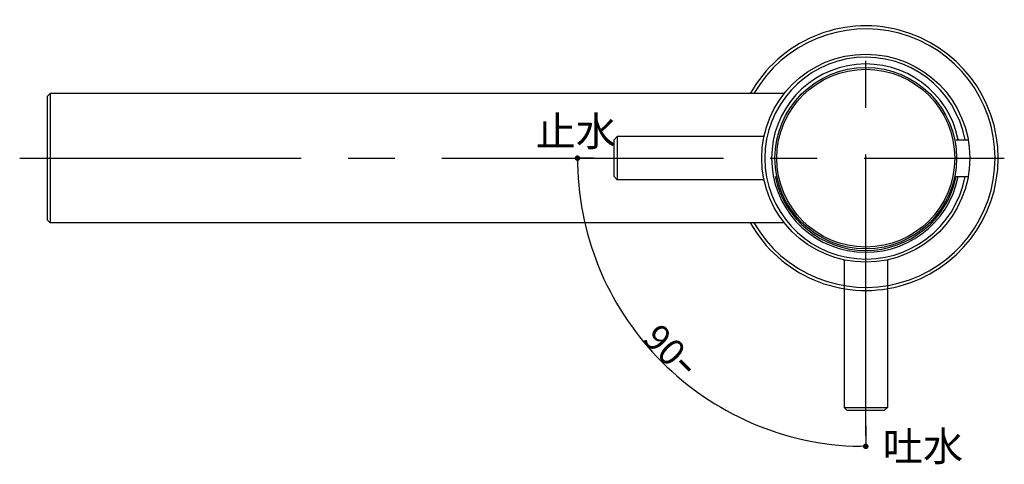
# Model space of a CAD drawing. Extents: x 643 to 1046, y -913 to -393.
# Drawn here: x 748 to 908, y -465 to -393 of the extents above; entities that cross this region are included whole.
import ezdxf

# ---------------------------------------------------------------- set-up
doc = ezdxf.new("R2010")
doc.units = 0
doc.header["$LTSCALE"] = 50.8
doc.header["$PDMODE"] = 1
doc.header["$PDSIZE"] = -2
for name, pattern in [('1', [4.0001, 4, -0.0001]), ('______-7', [1.35, 0.9, -0.15, 0.15, -0.15]), ('DASHED', [1.574803, 0.944882, -0.629921])]:
    doc.linetypes.add(name, pattern=pattern)
doc.layers.get('0').update_dxf_attribs({"linetype": 'CONTINUOUS'})
doc.layers.get('DEFPOINTS').update_dxf_attribs({"linetype": 'CONTINUOUS'})
doc.layers.add('1_2__', color=7, linetype='CONTINUOUS')
doc.layers.add('1_2__-2', color=7, linetype='CONTINUOUS')
doc.styles.add('YUGOTHIC_MEDIUM', font='txt', dxfattribs={"bigfont": 'YuGothic Medium'})
doc.dimstyles.new('TOOLBOX', dxfattribs={"dimtxt": 4.248032, "dimasz": 0.89917, "dimexe": 0, "dimexo": 3, "dimgap": 0.02, "dimtad": 1, "dimblk": 'DOT', "dimblk1": 'DOT', "dimblk2": 'DOT', "dimcen": 0, "dimazin": 3, "dimtfac": 0.8, "dimtix": 1, "dimtmove": 0, "dimatfit": 3})

# ---------------------------------------------------------------- blocks, each defined once
blk = doc.blocks.new('_DOT')
at = {"color": 0, "linetype": 'BYBLOCK'}
blk.add_line((-0.5, 0), (-1, 0), dxfattribs=at)
at = {"color": 0, "linetype": 'BYBLOCK', "const_width": 0.5}
blk.add_lwpolyline([(-0.25, 0, 1), (0.25, 0, 1)], format="xyb", close=True, dxfattribs=at)
blk = doc.blocks.new('*D8')
at = {"layer": '1_2__', "color": 0, "linetype": '1'}
for p, q in [((841.63, -415.18), (839.05, -415.18)), ((885.88, -458.68), (885.88, -462.01))]:
    blk.add_line(p, q, dxfattribs=at)
blk.add_arc((885.88, -415.18), 46.83, 181.1001, 268.8999, dxfattribs=at)
at = {"layer": 'DEFPOINTS', "color": 0}
for p in [(838.63, -415.18), (885.88, -415.18), (845.32, -438.59), (885.88, -455.68)]:
    blk.add_point(p, dxfattribs=at)
at = {"layer": '1_2__', "color": 0, "xscale": 0.899169921875, "yscale": 0.899169921875, "zscale": 0.899169921875}
for p, rotation in [((839.05, -415.18), 90.55003898288079), ((885.88, -462.01), 359.4499610171192)]:
    blk.add_blockref('_DOT', p, dxfattribs=dict(at, rotation=rotation))
at = {"layer": '1_2__', "color": 0, "linetype": 'CONTINUOUS', "style": 'YUGOTHIC_MEDIUM'}
blk.add_text('90ｰ', height=4.248, rotation=315, dxfattribs=at).set_placement((849.42, -444.77))

msp = doc.modelspace()

# ---------------------------------------------------------------- linework, layer by layer
at = {"layer": '1_2__', "color": 17, "linetype": '______-7'}
for p, q in [((885.882, -460.322), (885.882, -392.675)), ((748.442, -415.175), (908.382, -415.175))]:
    msp.add_line(p, q, dxfattribs=at)
at = {"layer": '1_2__', "color": 1, "linetype": 'CONTINUOUS'}
for p, q in [((753.382, -404.675), (752.882, -405.175)), ((752.882, -405.175), (752.882, -425.175)), ((872.64, -404.675), (753.382, -404.675)), ((753.382, -404.675), (753.382, -425.675)), ((845.482, -411.675), (844.982, -412.175)), ((844.982, -418.175), (844.982, -412.175)), ((869.348, -411.675), (845.482, -411.675)), ((845.482, -411.675), (845.482, -418.675)), ((900.579, -412.175), (902.513, -412.175)), ((845.482, -418.675), (844.982, -418.175)), ((869.348, -418.675), (845.482, -418.675)), ((900.579, -418.175), (902.513, -418.175)), ((753.382, -425.675), (752.882, -425.175)), ((872.639, -425.675), (753.382, -425.675))]:
    msp.add_line(p, q, dxfattribs=at)
at = {"layer": '1_2__', "color": 1, "linetype": 'DASHED'}
for p, q in [((882.382, -431.811), (882.382, -455.675)), ((889.382, -431.811), (889.382, -455.675)), ((882.382, -455.675), (889.382, -455.675)), ((882.382, -455.675), (882.882, -456.175)), ((889.382, -455.675), (888.882, -456.175)), ((888.882, -456.175), (882.882, -456.175))]:
    msp.add_line(p, q, dxfattribs=at)
at = {"layer": '1_2__', "color": 1, "linetype": 'CONTINUOUS'}
for radius in [16.9, 14.75, 14.45]:
    msp.add_circle((885.882, -415.175), radius, dxfattribs=at)
for radius, start, end in [(21.5, 209.23239, 150.76511), (21, 209.99871, 149.99871), (16.4, 10.54029, 349.45971), (15.3, 11.30773, 348.69227), (15, 191.53696, 348.46304)]:
    msp.add_arc((885.882, -415.175), radius, start, end, dxfattribs=at)
at = {"layer": '1_2__', "color": 7, "linetype": 'CONTINUOUS'}
for p in [(752.882, -415.175), (885.882, -415.175)]:
    msp.add_point(p, dxfattribs=at)

# ---------------------------------------------------------------- texts
at = {"layer": '1_2__-2', "color": 1, "style": 'YUGOTHIC_MEDIUM'}
for s, p in [('止水', (832.261, -413.209)), ('吐水', (888.65, -464.396))]:
    msp.add_text(s, height=4.779, dxfattribs=at).set_placement(p)

# ---------------------------------------------------------------- dimensions: what is measured, and where the dimension line sits
at = {"layer": '1_2__', "color": 17, "linetype": '1'}
dim = msp.add_angular_dim_3p(base=(845.324, -438.591), center=(885.882, -415.175), p1=(838.631, -415.175), p2=(885.882, -455.683), dimstyle='TOOLBOX', override={"dimpost": '<>'}, dxfattribs=at)
dim.commit()
dim.dimension.update_dxf_attribs({"geometry": '*D8', "text_midpoint": (852.766, -448.291), "dimtype": 165})

doc.saveas('drawing.dxf')
